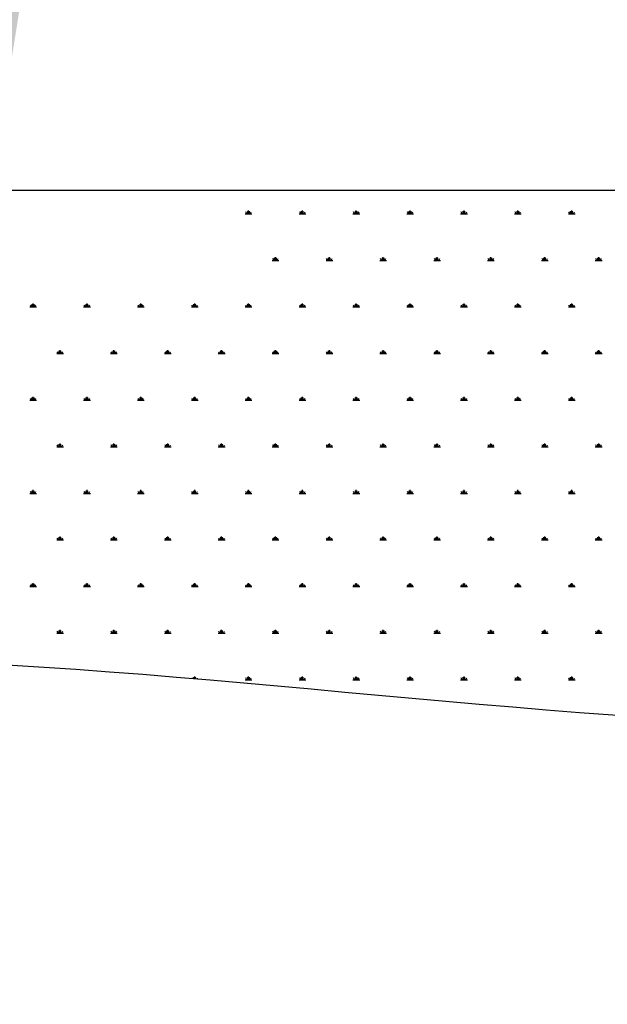
# Model space of a CAD drawing. Units: millimetres. Extents: x 31 to 10132, y 37 to 8718.
# Drawn here: x 2184 to 2318, y 1107 to 1332 of the extents above; entities that cross this region are included whole.
import ezdxf

# ---------------------------------------------------------------- set-up
doc = ezdxf.new("R2010")
doc.units = ezdxf.units.MM
doc.header["$LTSCALE"] = 50
doc.linetypes.add('SLD-Solid', pattern=[0])
doc.layers.add('-FORMAT-', color=7, linetype='SLD-Solid')
doc.styles.add('SLDTEXTSTYLE0', font='TXT', dxfattribs={"width": 0.605})
doc.dimstyles.new('SLDDIMSTYLE0', dxfattribs={"dimtxt": 100, "dimasz": 125, "dimexe": 0, "dimexo": 0.0625, "dimgap": 25, "dimtad": 1, "dimdec": 1, "dimrnd": 1e-09, "dimzin": 12, "dimdsep": 46, "dimtxsty": 'SLDTEXTSTYLE0', "dimsah": 1, "dimcen": 0.09, "dimadec": 0, "dimazin": 3, "dimtfac": 1, "dimtdec": 1, "dimtmove": 0, "dimatfit": 0, "dimfxl": 1, "dimfrac": 2, "dimtolj": 1, "dimtzin": 12, "dimarcsym": 0})
doc.dimstyles.new('SLDDIMSTYLE1', dxfattribs={"dimtxt": 100, "dimasz": 125, "dimexe": 0, "dimexo": 0.0625, "dimgap": 25, "dimtad": 1, "dimdec": 1, "dimrnd": 1e-09, "dimzin": 12, "dimdsep": 46, "dimtxsty": 'SLDTEXTSTYLE0', "dimsah": 1, "dimcen": 0.09, "dimadec": 0, "dimazin": 3, "dimtfac": 1, "dimtdec": 1, "dimtofl": 0, "dimtmove": 0, "dimatfit": 3, "dimfxl": 1, "dimfrac": 2, "dimtolj": 1, "dimtzin": 12, "dimarcsym": 0})

# ---------------------------------------------------------------- blocks, each defined once
blk = doc.blocks.new('SW_HATCH_3')
at = {"color": 0, "linetype": 'SLD-Solid', "lineweight": 25}
for p, q in [((-369.12, 0), (-367.58, 0)), ((-368.73, 0), (-368.98, 0.43)), ((-368.54, 0), (-368.54, 0.62)), ((-368.35, 0), (-368.35, 0.77)), ((-368.16, 0), (-368.16, 0.62)), ((-367.96, 0), (-367.72, 0.43)), ((-356.81, 0), (-355.27, 0)), ((-356.43, 0), (-356.67, 0.43)), ((-356.24, 0), (-356.24, 0.62)), ((-356.04, 0), (-356.04, 0.77)), ((-355.85, 0), (-355.85, 0.62)), ((-355.66, 0), (-355.41, 0.43)), ((-344.51, 0), (-342.97, 0)), ((-344.12, 0), (-344.37, 0.43)), ((-343.93, 0), (-343.93, 0.62)), ((-343.74, 0), (-343.74, 0.77)), ((-343.55, 0), (-343.55, 0.62)), ((-343.36, 0), (-343.11, 0.43)), ((-332.2, 0), (-330.67, 0)), ((-331.82, 0), (-332.07, 0.43)), ((-331.63, 0), (-331.63, 0.62)), ((-331.44, 0), (-331.44, 0.77)), ((-331.24, 0), (-331.24, 0.62)), ((-331.05, 0), (-330.81, 0.43)), ((-319.9, 0), (-318.36, 0)), ((-319.52, 0), (-319.76, 0.43)), ((-319.32, 0), (-319.32, 0.62)), ((-319.13, 0), (-319.13, 0.77)), ((-318.94, 0), (-318.94, 0.62)), ((-318.75, 0), (-318.5, 0.43)), ((-307.6, 0), (-306.06, 0)), ((-307.21, 0), (-307.46, 0.43)), ((-307.02, 0), (-307.02, 0.62)), ((-306.83, 0), (-306.83, 0.77)), ((-306.64, 0), (-306.64, 0.62)), ((-306.44, 0), (-306.2, 0.43)), ((-295.29, 0), (-293.76, 0)), ((-294.91, 0), (-295.15, 0.43)), ((-294.72, 0), (-294.72, 0.62)), ((-294.52, 0), (-294.52, 0.77)), ((-294.33, 0), (-294.33, 0.62)), ((-294.14, 0), (-293.89, 0.43)), ((-362.96, -10.66), (-361.43, -10.66)), ((-362.58, -10.66), (-362.83, -10.23)), ((-362.39, -10.66), (-362.39, -10.04)), ((-362.2, -10.66), (-362.2, -9.89)), ((-362, -10.66), (-362, -10.04)), ((-361.81, -10.66), (-361.56, -10.23)), ((-350.66, -10.66), (-349.12, -10.66)), ((-350.28, -10.66), (-350.52, -10.23)), ((-350.08, -10.66), (-350.08, -10.04)), ((-349.89, -10.66), (-349.89, -9.89)), ((-349.7, -10.66), (-349.7, -10.04)), ((-349.51, -10.66), (-349.26, -10.23)), ((-338.36, -10.66), (-336.82, -10.66)), ((-337.97, -10.66), (-338.22, -10.23)), ((-337.78, -10.66), (-337.78, -10.04)), ((-337.59, -10.66), (-337.59, -9.89)), ((-337.4, -10.66), (-337.4, -10.04)), ((-337.2, -10.66), (-336.96, -10.23)), ((-326.05, -10.66), (-324.51, -10.66)), ((-325.67, -10.66), (-325.91, -10.23)), ((-325.48, -10.66), (-325.48, -10.04)), ((-325.28, -10.66), (-325.28, -9.89)), ((-325.09, -10.66), (-325.09, -10.04)), ((-324.9, -10.66), (-324.65, -10.23)), ((-313.75, -10.66), (-312.21, -10.66)), ((-313.36, -10.66), (-313.61, -10.23)), ((-313.17, -10.66), (-313.17, -10.04)), ((-312.98, -10.66), (-312.98, -9.89)), ((-312.79, -10.66), (-312.79, -10.04)), ((-312.6, -10.66), (-312.35, -10.23)), ((-301.45, -10.66), (-299.91, -10.66)), ((-301.06, -10.66), (-301.31, -10.23)), ((-300.87, -10.66), (-300.87, -10.04)), ((-300.68, -10.66), (-300.68, -9.89)), ((-300.48, -10.66), (-300.48, -10.04)), ((-300.29, -10.66), (-300.05, -10.23)), ((-289.14, -10.66), (-287.6, -10.66)), ((-288.76, -10.66), (-289, -10.23)), ((-288.56, -10.66), (-288.56, -10.04)), ((-288.37, -10.66), (-288.37, -9.89)), ((-288.18, -10.66), (-288.18, -10.04)), ((-287.99, -10.66), (-287.74, -10.23)), ((-418.33, -21.31), (-416.79, -21.31)), ((-417.95, -21.31), (-418.19, -20.88)), ((-417.76, -21.31), (-417.76, -20.7)), ((-417.56, -21.31), (-417.56, -20.54)), ((-417.37, -21.31), (-417.37, -20.7)), ((-417.18, -21.31), (-416.93, -20.88)), ((-406.03, -21.31), (-404.49, -21.31)), ((-405.64, -21.31), (-405.89, -20.88)), ((-405.45, -21.31), (-405.45, -20.7)), ((-405.26, -21.31), (-405.26, -20.54)), ((-405.07, -21.31), (-405.07, -20.7)), ((-404.87, -21.31), (-404.63, -20.88)), ((-393.72, -21.31), (-392.19, -21.31)), ((-393.34, -21.31), (-393.59, -20.88)), ((-393.15, -21.31), (-393.15, -20.7)), ((-392.96, -21.31), (-392.96, -20.54)), ((-392.76, -21.31), (-392.76, -20.7)), ((-392.57, -21.31), (-392.32, -20.88)), ((-381.42, -21.31), (-379.88, -21.31)), ((-381.04, -21.31), (-381.28, -20.88)), ((-380.84, -21.31), (-380.84, -20.7)), ((-380.65, -21.31), (-380.65, -20.54)), ((-380.46, -21.31), (-380.46, -20.7)), ((-380.27, -21.31), (-380.02, -20.88)), ((-369.12, -21.31), (-367.58, -21.31)), ((-368.73, -21.31), (-368.98, -20.88)), ((-368.54, -21.31), (-368.54, -20.7)), ((-368.35, -21.31), (-368.35, -20.54)), ((-368.16, -21.31), (-368.16, -20.7)), ((-367.96, -21.31), (-367.72, -20.88)), ((-356.81, -21.31), (-355.27, -21.31)), ((-356.43, -21.31), (-356.67, -20.88)), ((-356.24, -21.31), (-356.24, -20.7)), ((-356.04, -21.31), (-356.04, -20.54)), ((-355.85, -21.31), (-355.85, -20.7)), ((-355.66, -21.31), (-355.41, -20.88)), ((-344.51, -21.31), (-342.97, -21.31)), ((-344.12, -21.31), (-344.37, -20.88)), ((-343.93, -21.31), (-343.93, -20.7)), ((-343.74, -21.31), (-343.74, -20.54)), ((-343.55, -21.31), (-343.55, -20.7)), ((-343.36, -21.31), (-343.11, -20.88)), ((-332.2, -21.31), (-330.67, -21.31)), ((-331.82, -21.31), (-332.07, -20.88)), ((-331.63, -21.31), (-331.63, -20.7)), ((-331.44, -21.31), (-331.44, -20.54)), ((-331.24, -21.31), (-331.24, -20.7)), ((-331.05, -21.31), (-330.81, -20.88)), ((-319.9, -21.31), (-318.36, -21.31)), ((-319.52, -21.31), (-319.76, -20.88)), ((-319.32, -21.31), (-319.32, -20.7)), ((-319.13, -21.31), (-319.13, -20.54)), ((-318.94, -21.31), (-318.94, -20.7)), ((-318.75, -21.31), (-318.5, -20.88)), ((-307.6, -21.31), (-306.06, -21.31)), ((-307.21, -21.31), (-307.46, -20.88)), ((-307.02, -21.31), (-307.02, -20.7)), ((-306.83, -21.31), (-306.83, -20.54)), ((-306.64, -21.31), (-306.64, -20.7)), ((-306.44, -21.31), (-306.2, -20.88)), ((-295.29, -21.31), (-293.76, -21.31)), ((-294.91, -21.31), (-295.15, -20.88)), ((-294.72, -21.31), (-294.72, -20.7)), ((-294.52, -21.31), (-294.52, -20.54)), ((-294.33, -21.31), (-294.33, -20.7)), ((-294.14, -21.31), (-293.89, -20.88)), ((-411.6, -31.97), (-411.6, -31.35)), ((-411.41, -31.97), (-411.41, -31.2)), ((-411.22, -31.97), (-411.22, -31.35)), ((-399.3, -31.97), (-399.3, -31.35)), ((-399.11, -31.97), (-399.11, -31.2)), ((-398.91, -31.97), (-398.91, -31.35)), ((-387, -31.97), (-387, -31.35)), ((-386.8, -31.97), (-386.8, -31.2)), ((-386.61, -31.97), (-386.61, -31.35)), ((-374.69, -31.97), (-374.69, -31.35)), ((-374.5, -31.97), (-374.5, -31.2)), ((-374.31, -31.97), (-374.31, -31.35)), ((-362.39, -31.97), (-362.39, -31.35)), ((-362.2, -31.97), (-362.2, -31.2)), ((-362, -31.97), (-362, -31.35)), ((-350.08, -31.97), (-350.08, -31.35)), ((-349.89, -31.97), (-349.89, -31.2)), ((-349.7, -31.97), (-349.7, -31.35)), ((-337.78, -31.97), (-337.78, -31.35)), ((-337.59, -31.97), (-337.59, -31.2)), ((-337.4, -31.97), (-337.4, -31.35)), ((-325.48, -31.97), (-325.48, -31.35)), ((-325.28, -31.97), (-325.28, -31.2)), ((-325.09, -31.97), (-325.09, -31.35)), ((-313.17, -31.97), (-313.17, -31.35)), ((-312.98, -31.97), (-312.98, -31.2)), ((-312.79, -31.97), (-312.79, -31.35)), ((-300.87, -31.97), (-300.87, -31.35)), ((-300.68, -31.97), (-300.68, -31.2)), ((-300.48, -31.97), (-300.48, -31.35)), ((-288.56, -31.97), (-288.56, -31.35)), ((-288.37, -31.97), (-288.37, -31.2)), ((-288.18, -31.97), (-288.18, -31.35)), ((-412.18, -31.97), (-410.64, -31.97)), ((-411.8, -31.97), (-412.04, -31.54)), ((-411.03, -31.97), (-410.78, -31.54)), ((-399.88, -31.97), (-398.34, -31.97)), ((-399.49, -31.97), (-399.74, -31.54)), ((-398.72, -31.97), (-398.48, -31.54)), ((-387.57, -31.97), (-386.03, -31.97)), ((-387.19, -31.97), (-387.43, -31.54)), ((-386.42, -31.97), (-386.17, -31.54)), ((-375.27, -31.97), (-373.73, -31.97)), ((-374.88, -31.97), (-375.13, -31.54)), ((-374.11, -31.97), (-373.87, -31.54)), ((-362.96, -31.97), (-361.43, -31.97)), ((-362.58, -31.97), (-362.83, -31.54)), ((-361.81, -31.97), (-361.56, -31.54)), ((-350.66, -31.97), (-349.12, -31.97)), ((-350.28, -31.97), (-350.52, -31.54)), ((-349.51, -31.97), (-349.26, -31.54)), ((-338.36, -31.97), (-336.82, -31.97)), ((-337.97, -31.97), (-338.22, -31.54)), ((-337.2, -31.97), (-336.96, -31.54)), ((-326.05, -31.97), (-324.51, -31.97)), ((-325.67, -31.97), (-325.91, -31.54)), ((-324.9, -31.97), (-324.65, -31.54)), ((-313.75, -31.97), (-312.21, -31.97)), ((-313.36, -31.97), (-313.61, -31.54)), ((-312.6, -31.97), (-312.35, -31.54)), ((-301.45, -31.97), (-299.91, -31.97)), ((-301.06, -31.97), (-301.31, -31.54)), ((-300.29, -31.97), (-300.05, -31.54)), ((-289.14, -31.97), (-287.6, -31.97)), ((-288.76, -31.97), (-289, -31.54)), ((-287.99, -31.97), (-287.74, -31.54)), ((-418.33, -42.62), (-416.79, -42.62)), ((-417.95, -42.62), (-418.19, -42.2)), ((-417.76, -42.62), (-417.76, -42.01)), ((-417.56, -42.62), (-417.56, -41.85)), ((-417.37, -42.62), (-417.37, -42.01)), ((-417.18, -42.62), (-416.93, -42.2)), ((-406.03, -42.62), (-404.49, -42.62)), ((-405.64, -42.62), (-405.89, -42.2)), ((-405.45, -42.62), (-405.45, -42.01)), ((-405.26, -42.62), (-405.26, -41.85)), ((-405.07, -42.62), (-405.07, -42.01)), ((-404.87, -42.62), (-404.63, -42.2)), ((-393.72, -42.62), (-392.19, -42.62)), ((-393.34, -42.62), (-393.59, -42.2)), ((-393.15, -42.62), (-393.15, -42.01)), ((-392.96, -42.62), (-392.96, -41.85)), ((-392.76, -42.62), (-392.76, -42.01)), ((-392.57, -42.62), (-392.32, -42.2)), ((-381.42, -42.62), (-379.88, -42.62)), ((-381.04, -42.62), (-381.28, -42.2)), ((-380.84, -42.62), (-380.84, -42.01)), ((-380.65, -42.62), (-380.65, -41.85)), ((-380.46, -42.62), (-380.46, -42.01)), ((-380.27, -42.62), (-380.02, -42.2)), ((-369.12, -42.62), (-367.58, -42.62)), ((-368.73, -42.62), (-368.98, -42.2)), ((-368.54, -42.62), (-368.54, -42.01)), ((-368.35, -42.62), (-368.35, -41.85)), ((-368.16, -42.62), (-368.16, -42.01)), ((-367.96, -42.62), (-367.72, -42.2)), ((-356.81, -42.62), (-355.27, -42.62)), ((-356.43, -42.62), (-356.67, -42.2)), ((-356.24, -42.62), (-356.24, -42.01)), ((-356.04, -42.62), (-356.04, -41.85)), ((-355.85, -42.62), (-355.85, -42.01)), ((-355.66, -42.62), (-355.41, -42.2)), ((-344.51, -42.62), (-342.97, -42.62)), ((-344.12, -42.62), (-344.37, -42.2)), ((-343.93, -42.62), (-343.93, -42.01)), ((-343.74, -42.62), (-343.74, -41.85)), ((-343.55, -42.62), (-343.55, -42.01)), ((-343.36, -42.62), (-343.11, -42.2)), ((-332.2, -42.62), (-330.67, -42.62)), ((-331.82, -42.62), (-332.07, -42.2)), ((-331.63, -42.62), (-331.63, -42.01)), ((-331.44, -42.62), (-331.44, -41.85)), ((-331.24, -42.62), (-331.24, -42.01)), ((-331.05, -42.62), (-330.81, -42.2)), ((-319.9, -42.62), (-318.36, -42.62)), ((-319.52, -42.62), (-319.76, -42.2)), ((-319.32, -42.62), (-319.32, -42.01)), ((-319.13, -42.62), (-319.13, -41.85)), ((-318.94, -42.62), (-318.94, -42.01)), ((-318.75, -42.62), (-318.5, -42.2)), ((-307.6, -42.62), (-306.06, -42.62)), ((-307.21, -42.62), (-307.46, -42.2)), ((-307.02, -42.62), (-307.02, -42.01)), ((-306.83, -42.62), (-306.83, -41.85)), ((-306.64, -42.62), (-306.64, -42.01)), ((-306.44, -42.62), (-306.2, -42.2)), ((-295.29, -42.62), (-293.76, -42.62)), ((-294.91, -42.62), (-295.15, -42.2)), ((-294.72, -42.62), (-294.72, -42.01)), ((-294.52, -42.62), (-294.52, -41.85)), ((-294.33, -42.62), (-294.33, -42.01)), ((-294.14, -42.62), (-293.89, -42.2)), ((-412.18, -53.28), (-410.64, -53.28)), ((-411.8, -53.28), (-412.04, -52.85)), ((-411.6, -53.28), (-411.6, -52.66)), ((-411.41, -53.28), (-411.41, -52.51)), ((-411.22, -53.28), (-411.22, -52.66)), ((-411.03, -53.28), (-410.78, -52.85)), ((-399.88, -53.28), (-398.34, -53.28)), ((-399.49, -53.28), (-399.74, -52.85)), ((-399.3, -53.28), (-399.3, -52.66)), ((-399.11, -53.28), (-399.11, -52.51)), ((-398.91, -53.28), (-398.91, -52.66)), ((-398.72, -53.28), (-398.48, -52.85)), ((-387.57, -53.28), (-386.03, -53.28)), ((-387.19, -53.28), (-387.43, -52.85)), ((-387, -53.28), (-387, -52.66)), ((-386.8, -53.28), (-386.8, -52.51)), ((-386.61, -53.28), (-386.61, -52.66)), ((-386.42, -53.28), (-386.17, -52.85)), ((-375.27, -53.28), (-373.73, -53.28)), ((-374.88, -53.28), (-375.13, -52.85)), ((-374.69, -53.28), (-374.69, -52.66)), ((-374.5, -53.28), (-374.5, -52.51)), ((-374.31, -53.28), (-374.31, -52.66)), ((-374.11, -53.28), (-373.87, -52.85)), ((-362.96, -53.28), (-361.43, -53.28)), ((-362.58, -53.28), (-362.83, -52.85)), ((-362.39, -53.28), (-362.39, -52.66)), ((-362.2, -53.28), (-362.2, -52.51)), ((-362, -53.28), (-362, -52.66)), ((-361.81, -53.28), (-361.56, -52.85)), ((-350.66, -53.28), (-349.12, -53.28)), ((-350.28, -53.28), (-350.52, -52.85)), ((-350.08, -53.28), (-350.08, -52.66)), ((-349.89, -53.28), (-349.89, -52.51)), ((-349.7, -53.28), (-349.7, -52.66)), ((-349.51, -53.28), (-349.26, -52.85)), ((-338.36, -53.28), (-336.82, -53.28)), ((-337.97, -53.28), (-338.22, -52.85)), ((-337.78, -53.28), (-337.78, -52.66)), ((-337.59, -53.28), (-337.59, -52.51)), ((-337.4, -53.28), (-337.4, -52.66)), ((-337.2, -53.28), (-336.96, -52.85)), ((-326.05, -53.28), (-324.51, -53.28)), ((-325.67, -53.28), (-325.91, -52.85)), ((-325.48, -53.28), (-325.48, -52.66)), ((-325.28, -53.28), (-325.28, -52.51)), ((-325.09, -53.28), (-325.09, -52.66)), ((-324.9, -53.28), (-324.65, -52.85)), ((-313.75, -53.28), (-312.21, -53.28)), ((-313.36, -53.28), (-313.61, -52.85)), ((-313.17, -53.28), (-313.17, -52.66)), ((-312.98, -53.28), (-312.98, -52.51)), ((-312.79, -53.28), (-312.79, -52.66)), ((-312.6, -53.28), (-312.35, -52.85)), ((-301.45, -53.28), (-299.91, -53.28)), ((-301.06, -53.28), (-301.31, -52.85)), ((-300.87, -53.28), (-300.87, -52.66)), ((-300.68, -53.28), (-300.68, -52.51)), ((-300.48, -53.28), (-300.48, -52.66)), ((-300.29, -53.28), (-300.05, -52.85)), ((-289.14, -53.28), (-287.6, -53.28)), ((-288.76, -53.28), (-289, -52.85)), ((-288.56, -53.28), (-288.56, -52.66)), ((-288.37, -53.28), (-288.37, -52.51)), ((-288.18, -53.28), (-288.18, -52.66)), ((-287.99, -53.28), (-287.74, -52.85)), ((-418.33, -63.93), (-416.79, -63.93)), ((-417.95, -63.93), (-418.19, -63.51)), ((-417.76, -63.93), (-417.76, -63.32)), ((-417.56, -63.93), (-417.56, -63.16)), ((-417.37, -63.93), (-417.37, -63.32)), ((-417.18, -63.93), (-416.93, -63.51)), ((-406.03, -63.93), (-404.49, -63.93)), ((-405.64, -63.93), (-405.89, -63.51)), ((-405.45, -63.93), (-405.45, -63.32)), ((-405.26, -63.93), (-405.26, -63.16)), ((-405.07, -63.93), (-405.07, -63.32)), ((-404.87, -63.93), (-404.63, -63.51)), ((-393.72, -63.93), (-392.19, -63.93)), ((-393.34, -63.93), (-393.59, -63.51)), ((-393.15, -63.93), (-393.15, -63.32)), ((-392.96, -63.93), (-392.96, -63.16)), ((-392.76, -63.93), (-392.76, -63.32)), ((-392.57, -63.93), (-392.32, -63.51)), ((-381.42, -63.93), (-379.88, -63.93)), ((-381.04, -63.93), (-381.28, -63.51)), ((-380.84, -63.93), (-380.84, -63.32)), ((-380.65, -63.93), (-380.65, -63.16)), ((-380.46, -63.93), (-380.46, -63.32)), ((-380.27, -63.93), (-380.02, -63.51)), ((-369.12, -63.93), (-367.58, -63.93)), ((-368.73, -63.93), (-368.98, -63.51)), ((-368.54, -63.93), (-368.54, -63.32)), ((-368.35, -63.93), (-368.35, -63.16)), ((-368.16, -63.93), (-368.16, -63.32)), ((-367.96, -63.93), (-367.72, -63.51)), ((-356.81, -63.93), (-355.27, -63.93)), ((-356.43, -63.93), (-356.67, -63.51)), ((-356.24, -63.93), (-356.24, -63.32)), ((-356.04, -63.93), (-356.04, -63.16)), ((-355.85, -63.93), (-355.85, -63.32)), ((-355.66, -63.93), (-355.41, -63.51)), ((-344.51, -63.93), (-342.97, -63.93)), ((-344.12, -63.93), (-344.37, -63.51)), ((-343.93, -63.93), (-343.93, -63.32)), ((-343.74, -63.93), (-343.74, -63.16)), ((-343.55, -63.93), (-343.55, -63.32)), ((-343.36, -63.93), (-343.11, -63.51)), ((-332.2, -63.93), (-330.67, -63.93)), ((-331.82, -63.93), (-332.07, -63.51)), ((-331.63, -63.93), (-331.63, -63.32)), ((-331.44, -63.93), (-331.44, -63.16)), ((-331.24, -63.93), (-331.24, -63.32)), ((-331.05, -63.93), (-330.81, -63.51)), ((-319.9, -63.93), (-318.36, -63.93)), ((-319.52, -63.93), (-319.76, -63.51)), ((-319.32, -63.93), (-319.32, -63.32)), ((-319.13, -63.93), (-319.13, -63.16)), ((-318.94, -63.93), (-318.94, -63.32)), ((-318.75, -63.93), (-318.5, -63.51)), ((-307.6, -63.93), (-306.06, -63.93)), ((-307.21, -63.93), (-307.46, -63.51)), ((-307.02, -63.93), (-307.02, -63.32)), ((-306.83, -63.93), (-306.83, -63.16)), ((-306.64, -63.93), (-306.64, -63.32)), ((-306.44, -63.93), (-306.2, -63.51)), ((-295.29, -63.93), (-293.76, -63.93)), ((-294.91, -63.93), (-295.15, -63.51)), ((-294.72, -63.93), (-294.72, -63.32)), ((-294.52, -63.93), (-294.52, -63.16)), ((-294.33, -63.93), (-294.33, -63.32)), ((-294.14, -63.93), (-293.89, -63.51)), ((-411.8, -74.59), (-412.04, -74.16)), ((-411.6, -74.59), (-411.6, -73.97)), ((-411.41, -74.59), (-411.41, -73.82)), ((-411.22, -74.59), (-411.22, -73.97)), ((-411.03, -74.59), (-410.78, -74.16)), ((-399.49, -74.59), (-399.74, -74.16)), ((-399.3, -74.59), (-399.3, -73.97)), ((-399.11, -74.59), (-399.11, -73.82)), ((-398.91, -74.59), (-398.91, -73.97)), ((-398.72, -74.59), (-398.48, -74.16)), ((-387.19, -74.59), (-387.43, -74.16)), ((-387, -74.59), (-387, -73.97)), ((-386.8, -74.59), (-386.8, -73.82)), ((-386.61, -74.59), (-386.61, -73.97)), ((-386.42, -74.59), (-386.17, -74.16)), ((-374.88, -74.59), (-375.13, -74.16)), ((-374.69, -74.59), (-374.69, -73.97)), ((-374.5, -74.59), (-374.5, -73.82)), ((-374.31, -74.59), (-374.31, -73.97)), ((-374.11, -74.59), (-373.87, -74.16)), ((-362.58, -74.59), (-362.83, -74.16)), ((-362.39, -74.59), (-362.39, -73.97)), ((-362.2, -74.59), (-362.2, -73.82)), ((-362, -74.59), (-362, -73.97)), ((-361.81, -74.59), (-361.56, -74.16)), ((-350.28, -74.59), (-350.52, -74.16)), ((-350.08, -74.59), (-350.08, -73.97)), ((-349.89, -74.59), (-349.89, -73.82)), ((-349.7, -74.59), (-349.7, -73.97)), ((-349.51, -74.59), (-349.26, -74.16)), ((-337.97, -74.59), (-338.22, -74.16)), ((-337.78, -74.59), (-337.78, -73.97)), ((-337.59, -74.59), (-337.59, -73.82)), ((-337.4, -74.59), (-337.4, -73.97)), ((-337.2, -74.59), (-336.96, -74.16)), ((-325.67, -74.59), (-325.91, -74.16)), ((-325.48, -74.59), (-325.48, -73.97)), ((-325.28, -74.59), (-325.28, -73.82)), ((-325.09, -74.59), (-325.09, -73.97)), ((-324.9, -74.59), (-324.65, -74.16)), ((-313.36, -74.59), (-313.61, -74.16)), ((-313.17, -74.59), (-313.17, -73.97)), ((-312.98, -74.59), (-312.98, -73.82)), ((-312.79, -74.59), (-312.79, -73.97)), ((-312.6, -74.59), (-312.35, -74.16)), ((-301.06, -74.59), (-301.31, -74.16)), ((-300.87, -74.59), (-300.87, -73.97)), ((-300.68, -74.59), (-300.68, -73.82)), ((-300.48, -74.59), (-300.48, -73.97)), ((-300.29, -74.59), (-300.05, -74.16)), ((-288.76, -74.59), (-289, -74.16)), ((-288.56, -74.59), (-288.56, -73.97)), ((-288.37, -74.59), (-288.37, -73.82)), ((-288.18, -74.59), (-288.18, -73.97)), ((-287.99, -74.59), (-287.74, -74.16)), ((-412.18, -74.59), (-410.64, -74.59)), ((-399.88, -74.59), (-398.34, -74.59)), ((-387.57, -74.59), (-386.03, -74.59)), ((-375.27, -74.59), (-373.73, -74.59)), ((-362.96, -74.59), (-361.43, -74.59)), ((-350.66, -74.59), (-349.12, -74.59)), ((-338.36, -74.59), (-336.82, -74.59)), ((-326.05, -74.59), (-324.51, -74.59)), ((-313.75, -74.59), (-312.21, -74.59)), ((-301.45, -74.59), (-299.91, -74.59)), ((-289.14, -74.59), (-287.6, -74.59)), ((-418.33, -85.24), (-416.79, -85.24)), ((-417.95, -85.24), (-418.19, -84.82)), ((-417.76, -85.24), (-417.76, -84.63)), ((-417.56, -85.24), (-417.56, -84.47)), ((-417.37, -85.24), (-417.37, -84.63)), ((-417.18, -85.24), (-416.93, -84.82)), ((-406.03, -85.24), (-404.49, -85.24)), ((-405.64, -85.24), (-405.89, -84.82)), ((-405.45, -85.24), (-405.45, -84.63)), ((-405.26, -85.24), (-405.26, -84.47)), ((-405.07, -85.24), (-405.07, -84.63)), ((-404.87, -85.24), (-404.63, -84.82)), ((-393.72, -85.24), (-392.19, -85.24)), ((-393.34, -85.24), (-393.59, -84.82)), ((-393.15, -85.24), (-393.15, -84.63)), ((-392.96, -85.24), (-392.96, -84.47)), ((-392.76, -85.24), (-392.76, -84.63)), ((-392.57, -85.24), (-392.32, -84.82)), ((-381.42, -85.24), (-379.88, -85.24)), ((-381.04, -85.24), (-381.28, -84.82)), ((-380.84, -85.24), (-380.84, -84.63)), ((-380.65, -85.24), (-380.65, -84.47)), ((-380.46, -85.24), (-380.46, -84.63)), ((-380.27, -85.24), (-380.02, -84.82)), ((-369.12, -85.24), (-367.58, -85.24)), ((-368.73, -85.24), (-368.98, -84.82)), ((-368.54, -85.24), (-368.54, -84.63)), ((-368.35, -85.24), (-368.35, -84.47)), ((-368.16, -85.24), (-368.16, -84.63)), ((-367.96, -85.24), (-367.72, -84.82)), ((-356.81, -85.24), (-355.27, -85.24)), ((-356.43, -85.24), (-356.67, -84.82)), ((-356.24, -85.24), (-356.24, -84.63)), ((-356.04, -85.24), (-356.04, -84.47)), ((-355.85, -85.24), (-355.85, -84.63)), ((-355.66, -85.24), (-355.41, -84.82)), ((-344.51, -85.24), (-342.97, -85.24)), ((-344.12, -85.24), (-344.37, -84.82)), ((-343.93, -85.24), (-343.93, -84.63)), ((-343.74, -85.24), (-343.74, -84.47)), ((-343.55, -85.24), (-343.55, -84.63)), ((-343.36, -85.24), (-343.11, -84.82)), ((-332.2, -85.24), (-330.67, -85.24)), ((-331.82, -85.24), (-332.07, -84.82)), ((-331.63, -85.24), (-331.63, -84.63)), ((-331.44, -85.24), (-331.44, -84.47)), ((-331.24, -85.24), (-331.24, -84.63)), ((-331.05, -85.24), (-330.81, -84.82)), ((-319.9, -85.24), (-318.36, -85.24)), ((-319.52, -85.24), (-319.76, -84.82)), ((-319.32, -85.24), (-319.32, -84.63)), ((-319.13, -85.24), (-319.13, -84.47)), ((-318.94, -85.24), (-318.94, -84.63)), ((-318.75, -85.24), (-318.5, -84.82)), ((-307.6, -85.24), (-306.06, -85.24)), ((-307.21, -85.24), (-307.46, -84.82)), ((-307.02, -85.24), (-307.02, -84.63)), ((-306.83, -85.24), (-306.83, -84.47)), ((-306.64, -85.24), (-306.64, -84.63)), ((-306.44, -85.24), (-306.2, -84.82)), ((-295.29, -85.24), (-293.76, -85.24)), ((-294.91, -85.24), (-295.15, -84.82)), ((-294.72, -85.24), (-294.72, -84.63)), ((-294.52, -85.24), (-294.52, -84.47)), ((-294.33, -85.24), (-294.33, -84.63)), ((-294.14, -85.24), (-293.89, -84.82)), ((-412.18, -95.9), (-410.64, -95.9)), ((-411.8, -95.9), (-412.04, -95.47)), ((-411.6, -95.9), (-411.6, -95.28)), ((-411.41, -95.9), (-411.41, -95.13)), ((-411.22, -95.9), (-411.22, -95.28)), ((-411.03, -95.9), (-410.78, -95.47)), ((-399.88, -95.9), (-398.34, -95.9)), ((-399.49, -95.9), (-399.74, -95.47)), ((-399.3, -95.9), (-399.3, -95.28)), ((-399.11, -95.9), (-399.11, -95.13)), ((-398.91, -95.9), (-398.91, -95.28)), ((-398.72, -95.9), (-398.48, -95.47)), ((-387.57, -95.9), (-386.03, -95.9)), ((-387.19, -95.9), (-387.43, -95.47)), ((-387, -95.9), (-387, -95.28)), ((-386.8, -95.9), (-386.8, -95.13)), ((-386.61, -95.9), (-386.61, -95.28)), ((-386.42, -95.9), (-386.17, -95.47)), ((-375.27, -95.9), (-373.73, -95.9)), ((-374.88, -95.9), (-375.13, -95.47)), ((-374.69, -95.9), (-374.69, -95.28)), ((-374.5, -95.9), (-374.5, -95.13)), ((-374.31, -95.9), (-374.31, -95.28)), ((-374.11, -95.9), (-373.87, -95.47)), ((-362.96, -95.9), (-361.43, -95.9)), ((-362.58, -95.9), (-362.83, -95.47)), ((-362.39, -95.9), (-362.39, -95.28)), ((-362.2, -95.9), (-362.2, -95.13)), ((-362, -95.9), (-362, -95.28)), ((-361.81, -95.9), (-361.56, -95.47)), ((-350.66, -95.9), (-349.12, -95.9)), ((-350.28, -95.9), (-350.52, -95.47)), ((-350.08, -95.9), (-350.08, -95.28)), ((-349.89, -95.9), (-349.89, -95.13)), ((-349.7, -95.9), (-349.7, -95.28)), ((-349.51, -95.9), (-349.26, -95.47)), ((-338.36, -95.9), (-336.82, -95.9)), ((-337.97, -95.9), (-338.22, -95.47)), ((-337.78, -95.9), (-337.78, -95.28)), ((-337.59, -95.9), (-337.59, -95.13)), ((-337.4, -95.9), (-337.4, -95.28)), ((-337.2, -95.9), (-336.96, -95.47)), ((-326.05, -95.9), (-324.51, -95.9)), ((-325.67, -95.9), (-325.91, -95.47)), ((-325.48, -95.9), (-325.48, -95.28)), ((-325.28, -95.9), (-325.28, -95.13)), ((-325.09, -95.9), (-325.09, -95.28)), ((-324.9, -95.9), (-324.65, -95.47)), ((-313.75, -95.9), (-312.21, -95.9)), ((-313.36, -95.9), (-313.61, -95.47)), ((-313.17, -95.9), (-313.17, -95.28)), ((-312.98, -95.9), (-312.98, -95.13)), ((-312.79, -95.9), (-312.79, -95.28)), ((-312.6, -95.9), (-312.35, -95.47)), ((-301.45, -95.9), (-299.91, -95.9)), ((-301.06, -95.9), (-301.31, -95.47)), ((-300.87, -95.9), (-300.87, -95.28)), ((-300.68, -95.9), (-300.68, -95.13)), ((-300.48, -95.9), (-300.48, -95.28)), ((-300.29, -95.9), (-300.05, -95.47)), ((-289.14, -95.9), (-287.6, -95.9)), ((-288.76, -95.9), (-289, -95.47)), ((-288.56, -95.9), (-288.56, -95.28)), ((-288.37, -95.9), (-288.37, -95.13)), ((-288.18, -95.9), (-288.18, -95.28)), ((-287.99, -95.9), (-287.74, -95.47)), ((-380.65, -106.28), (-380.65, -105.79)), ((-368.35, -106.55), (-368.35, -105.79)), ((-356.04, -106.55), (-356.04, -105.79)), ((-343.74, -106.55), (-343.74, -105.79)), ((-331.44, -106.55), (-331.44, -105.79)), ((-319.13, -106.55), (-319.13, -105.79)), ((-306.83, -106.55), (-306.83, -105.79)), ((-294.52, -106.55), (-294.52, -105.79)), ((-381.22, -106.23), (-381.28, -106.13)), ((-380.84, -106.26), (-380.84, -105.94)), ((-380.46, -106.3), (-380.46, -105.94)), ((-380.13, -106.32), (-380.02, -106.13)), ((-369.12, -106.55), (-367.58, -106.55)), ((-368.73, -106.55), (-368.98, -106.13)), ((-368.54, -106.55), (-368.54, -105.94)), ((-368.16, -106.55), (-368.16, -105.94)), ((-367.96, -106.55), (-367.72, -106.13)), ((-356.81, -106.55), (-355.27, -106.55)), ((-356.43, -106.55), (-356.67, -106.13)), ((-356.24, -106.55), (-356.24, -105.94)), ((-355.85, -106.55), (-355.85, -105.94)), ((-355.66, -106.55), (-355.41, -106.13)), ((-344.51, -106.55), (-342.97, -106.55)), ((-344.12, -106.55), (-344.37, -106.13)), ((-343.93, -106.55), (-343.93, -105.94)), ((-343.55, -106.55), (-343.55, -105.94)), ((-343.36, -106.55), (-343.11, -106.13)), ((-332.2, -106.55), (-330.67, -106.55)), ((-331.82, -106.55), (-332.07, -106.13)), ((-331.63, -106.55), (-331.63, -105.94)), ((-331.24, -106.55), (-331.24, -105.94)), ((-331.05, -106.55), (-330.81, -106.13)), ((-319.9, -106.55), (-318.36, -106.55)), ((-319.52, -106.55), (-319.76, -106.13)), ((-319.32, -106.55), (-319.32, -105.94)), ((-318.94, -106.55), (-318.94, -105.94)), ((-318.75, -106.55), (-318.5, -106.13)), ((-307.6, -106.55), (-306.06, -106.55)), ((-307.21, -106.55), (-307.46, -106.13)), ((-307.02, -106.55), (-307.02, -105.94)), ((-306.64, -106.55), (-306.64, -105.94)), ((-306.44, -106.55), (-306.2, -106.13)), ((-295.29, -106.55), (-293.76, -106.55)), ((-294.91, -106.55), (-295.15, -106.13)), ((-294.72, -106.55), (-294.72, -105.94)), ((-294.33, -106.55), (-294.33, -105.94)), ((-294.14, -106.55), (-293.89, -106.13))]:
    blk.add_line(p, q, dxfattribs=at)
blk = doc.blocks.new('_D_16')
at = {"layer": '-FORMAT-', "color": 7}
for p, q in [((2177.54, 2067.72), (2177.54, 1795.37)), ((2177.54, 1745.37), (2177.54, 1292.72))]:
    blk.add_line(p, q, dxfattribs=at)
for points in [[(2177.54, 2067.72), (2157.54, 1942.72), (2197.54, 1942.72)], [(2177.54, 1292.72), (2197.54, 1417.72), (2157.54, 1417.72)]]:
    blk.add_solid(points, dxfattribs=at)
at = {"layer": '-FORMAT-', "color": 7, "insert": (2048.63, 1477.39), "char_height": 100, "attachment_point": 1, "rotation": 90, "style": 'SLDTEXTSTYLE0'}
blk.add_mtext('775', dxfattribs=at)
blk = doc.blocks.new('_D_17')
at = {"layer": '-FORMAT-', "color": 7}
for p, q in [((1769.62, 1281.72), (1769.62, 760.92)), ((2369.62, 1281.72), (2369.62, 760.92)), ((1769.62, 810.92), (1519.62, 810.92)), ((1769.62, 810.92), (2369.62, 810.92)), ((2369.62, 810.92), (2619.62, 810.92))]:
    blk.add_line(p, q, dxfattribs=at)
for points in [[(1769.62, 810.92), (1644.62, 830.92), (1644.62, 790.92)], [(2369.62, 810.92), (2494.62, 790.92), (2494.62, 830.92)]]:
    blk.add_solid(points, dxfattribs=at)
at = {"layer": '-FORMAT-', "color": 7, "insert": (1955.03, 939.82), "char_height": 100, "attachment_point": 1, "style": 'SLDTEXTSTYLE0'}
blk.add_mtext('600', dxfattribs=at)

msp = doc.modelspace()

# ---------------------------------------------------------------- linework, layer by layer
at = {"layer": '-FORMAT-', "color": 7, "lineweight": 25}
msp.add_line((1417.05, 1292.72), (2661.63, 1292.72), dxfattribs=at)
msp.add_open_spline([(1481.87, 1292.72), (1707.14, 1146.81), (2083.26, 1235.81), (2533.97, 1131.37), (2617.43, 1292.72)], degree=3, knots=[0, 0, 0, 0, 0.613903, 1, 1, 1, 1], dxfattribs=at)

# ---------------------------------------------------------------- block references
at = {"color": 7, "linetype": 'SLD-Solid', "lineweight": 25}
msp.add_blockref('SW_HATCH_3', (2604.83, 1287.33), dxfattribs=at)

# ---------------------------------------------------------------- dimensions: what is measured, and where the dimension line sits
at = {"layer": '-FORMAT-', "color": 7}
dim = msp.add_linear_dim(base=(2177.54, 1292.72), p1=(2354.62, 2067.72), p2=(2661.63, 1292.72), angle=90, dimstyle='SLDDIMSTYLE1', dxfattribs=at)
dim.commit()
dim.dimension.update_dxf_attribs({"geometry": '_D_16', "text_midpoint": (2177.54, 1591.97), "dimtype": 160})
dim = msp.add_linear_dim(base=(2369.62, 810.92), p1=(1769.62, 1331.72), p2=(2369.62, 1331.72), dimstyle='SLDDIMSTYLE0', dxfattribs=at)
dim.commit()
dim.dimension.update_dxf_attribs({"geometry": '_D_17', "text_midpoint": (2069.62, 810.92), "dimtype": 160})

doc.saveas('drawing.dxf')
